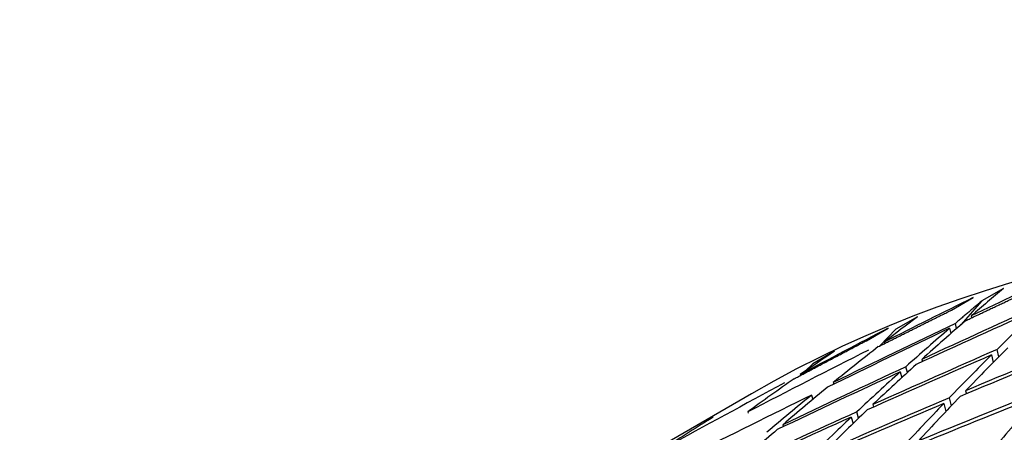
# Model space of a CAD drawing. Units: millimetres. Extents: x 0 to 835, y 0 to 1165.
# Drawn here: x 219 to 225, y 280 to 283 of the extents above; entities that cross this region are included whole.
import ezdxf
from ezdxf import colors
from ezdxf.entities.mleader import LeaderData, LeaderLine
from ezdxf.math import Vec2, Vec3

# ---------------------------------------------------------------- set-up
doc = ezdxf.new("R2010")
doc.units = ezdxf.units.MM
doc.layers.add('DV7_Défaut', color=7, linetype='Continuous')
doc.layers.add('Défaut', color=7, linetype='Continuous')

# ---------------------------------------------------------------- blocks, each defined once
blk = doc.blocks.new('_DOT')
at = {"color": 0}
blk.add_line((0, 0), (-1, 0), dxfattribs=at)
at = {"color": 0, "const_width": 0.333}
blk.add_lwpolyline([(-0.1665, 0, 1), (0.1665, 0, 1)], format="xyb", close=True, dxfattribs=at)
blk = doc.blocks.new('SE6')
at = {"layer": 'DV7_Défaut', "color": 7, "linetype": 'Continuous'}
for p, q in [((225.1421, 280.8437), (225.0007, 280.7621)), ((224.8014, 280.7019), (224.9429, 280.7836)), ((225.0007, 280.7621), (224.8628, 280.6064)), ((224.5804, 280.6591), (224.439, 280.5774)), ((224.9312, 280.6655), (224.9344, 280.6525)), ((224.2468, 280.5031), (224.3882, 280.5848)), ((224.439, 280.5774), (224.334, 280.4688)), ((224.7898, 280.5838), (224.7983, 280.5501)), ((224.8355, 280.5827), (224.8272, 280.6158)), ((224.3631, 280.494), (224.3657, 280.4848)), ((225.1106, 280.3979), (225.0991, 280.4457)), ((224.0391, 280.4341), (223.8976, 280.3525)), ((224.6087, 280.3816), (224.6126, 280.3671)), ((225.0631, 280.4101), (225.0748, 280.3618)), ((223.8976, 280.3525), (223.8445, 280.3024)), ((224.5143, 280.2959), (224.5042, 280.3332)), ((223.815, 280.2821), (223.8168, 280.2765)), ((224.4673, 280.3), (224.4775, 280.2621)), ((224.0311, 280.2305), (224.0343, 280.2196)), ((223.4979, 280.1578), (222.4191, 279.535)), ((223.8896, 280.1489), (223.898, 280.121)), ((224.8013, 280.0797), (224.7879, 280.1314)), ((224.8937, 280.1762), (224.8989, 280.1564)), ((224.2892, 280.0866), (224.2939, 280.0705)), ((224.7523, 280.0946), (224.7659, 280.0423)), ((223.4729, 280.0388), (223.4752, 280.0315)), ((224.1478, 280.005), (224.1598, 279.9632)), ((224.1962, 279.9981), (224.1843, 280.0394)), ((223.7023, 279.956), (223.7063, 279.9434))]:
    blk.add_line(p, q, dxfattribs=at)
for centre, major_axis, ratio, start_param, end_param in [((234.7479, 260.6722), (-11.25, 19.4856), 0.57735, 3.141593, 6.283185), ((230.5838, 258.2681), (39.0439, 21.9885), 0.502037, 1.420452, 1.435022), ((230.5838, 258.2681), (3.1729, 25.5307), 0.594383, 0.564758, 0.579328), ((230.5838, 258.2681), (38.5645, 22.8187), 0.502037, 1.422721, 1.437291), ((230.4423, 258.1864), (39.5019, 21.1477), 0.501392, 1.432727, 1.452585), ((230.5838, 258.2681), (39.5019, 21.1476), 0.501392, 1.435317, 1.455167), ((230.4423, 258.1864), (4.0006, 26.0738), 0.551105, 0.618043, 0.637901), ((230.5838, 258.2681), (2.2078, 24.9819), 0.639079, 0.519091, 0.533661), ((230.5838, 258.2681), (38.0654, 23.6358), 0.501392, 1.425016, 1.439586), ((230.4423, 258.1864), (39.0439, 21.9885), 0.502037, 1.435022, 1.45488), ((230.5838, 258.2681), (39.0439, 21.9885), 0.502037, 1.437612, 1.457462), ((230.4423, 258.1864), (3.1729, 25.5307), 0.594383, 0.579328, 0.599185), ((230.5838, 258.2681), (3.1729, 25.5307), 0.594383, 0.581917, 0.601768), ((230.5838, 258.2681), (40.3491, 19.4444), 0.498178, 1.45288, 1.472738), ((230.5838, 258.2681), (2.2078, 24.9819), 0.639079, 0.53625, 0.556101), ((230.5838, 258.2681), (39.9374, 20.2988), 0.500104, 1.455378, 1.475236), ((230.4423, 258.1864), (40.3491, 19.4444), 0.498178, 1.450298, 1.470162), ((230.5838, 258.2681), (4.0006, 26.0738), 0.551105, 0.643065, 0.662923), ((230.5838, 258.2681), (38.5645, 22.8187), 0.502037, 1.439881, 1.459731), ((230.5838, 258.2681), (1.0325, 24.4212), 0.684748, 0.46298, 0.47755), ((230.4423, 258.1864), (39.9374, 20.2988), 0.500104, 1.452796, 1.472659), ((230.4423, 258.1864), (4.0006, 26.0738), 0.551105, 0.640483, 0.660347), ((230.5838, 258.2681), (39.5019, 21.1476), 0.501392, 1.45775, 1.477607), ((230.5838, 258.2681), (3.1729, 25.5307), 0.594383, 0.60435, 0.624208), ((230.5838, 258.2681), (1.0325, 24.4212), 0.684748, 0.48014, 0.49999), ((230.4423, 258.1864), (39.5019, 21.1476), 0.501392, 1.455167, 1.475031), ((230.4423, 258.1864), (3.1729, 25.5307), 0.594383, 0.601768, 0.621631), ((230.5838, 258.2681), (38.0654, 23.6358), 0.501392, 1.442175, 1.462026), ((230.5838, 258.2681), (2.2078, 24.9819), 0.639079, 0.558683, 0.578541), ((230.4423, 258.1864), (39.0439, 21.9885), 0.502037, 1.457462, 1.477326), ((230.4423, 258.1864), (2.2078, 24.9819), 0.639079, 0.556101, 0.575965), ((230.5838, 258.2681), (40.3491, 19.4444), 0.498178, 1.475314, 1.495178), ((230.4423, 258.1864), (40.7361, 18.5871), 0.495622, 1.470066, 1.489934), ((230.5838, 258.2681), (40.7361, 18.5871), 0.495622, 1.472642, 1.492506), ((230.5838, 258.2681), (4.0006, 26.0738), 0.551105, 0.665499, 0.685363), ((230.4423, 258.1864), (4.7354, 26.6119), 0.509427, 0.696823, 0.716691), ((230.4423, 258.1864), (40.3491, 19.4444), 0.498179, 1.472738, 1.492606), ((230.4423, 258.1864), (4.0006, 26.0738), 0.551105, 0.662923, 0.682791), ((230.5838, 258.2681), (-0.4753, 23.8273), 0.730407, 0.407687, 0.427537), ((230.4423, 258.1864), (39.9374, 20.2988), 0.500104, 1.475236, 1.495104), ((230.5838, 258.2681), (39.9374, 20.2988), 0.500104, 1.477812, 1.497676), ((230.4423, 258.1864), (3.1729, 25.5307), 0.594383, 0.624208, 0.644076), ((230.5838, 258.2681), (3.1729, 25.5307), 0.594383, 0.626784, 0.646648), ((230.5838, 258.2681), (2.2078, 24.9819), 0.639079, 0.581117, 0.600981)]:
    blk.add_ellipse(centre, major_axis=major_axis, ratio=ratio, start_param=start_param, end_param=end_param, dxfattribs=at)
for points in [[(224.8938, 280.6333), (225.1346, 280.7475), (225.3757, 280.8602)], [(224.3246, 280.4642), (224.5628, 280.5838), (224.8014, 280.7019)], [(225.0007, 280.7621), (224.9137, 280.6898), (224.8272, 280.6158)], [(223.7754, 280.2546), (224.0108, 280.3796), (224.2468, 280.5031)]]:
    blk.add_open_spline(points, degree=2, dxfattribs=at)

msp = doc.modelspace()

# ---------------------------------------------------------------- block references
at = {"layer": 'Défaut'}
msp.add_blockref('SE6', (0, 0), dxfattribs=at)

# ---------------------------------------------------------------- leaders
at = {"layer": 'Défaut', "color": 7, "linetype": 'Continuous'}
ml = msp.add_multileader_mtext('Standard', dxfattribs=at)
ml.set_content('{\\pxsm0.9;\\fSolid Edge ISO|b1||i0||c0|p34;\\W1.;26/11/2020\\P}', color=256)
ml.set_leader_properties()
ml.set_arrow_properties(name='DOT')
ml.build(insert=Vec2(0, 0))
ml.multileader.update_dxf_attribs({"leader_type": 0, "dogleg_length": 0, "arrow_head_size": 12})
ctx = ml.context
ctx.base_point, ctx.char_height, ctx.arrow_head_size, ctx.landing_gap_size = Vec3(747.0161, 1157.4602), 12, 12, 4.2
notes = []
notes.append((ctx, [(0, (0, 0, 0), (0, 0), (1, 0), 1, [])]))
ctx.mtext.insert = Vec3(749.0161, 1163.5803)
for ctx, leaders in notes:
    for number, flags, end, landing, length, lines in leaders:
        leader = LeaderData()
        leader.index, (leader.has_last_leader_line, leader.has_dogleg_vector, leader.attachment_direction) = number, flags
        leader.last_leader_point, leader.dogleg_vector, leader.dogleg_length = Vec3(end), Vec3(landing), length
        for number, points, colour, breaks in lines:
            line = LeaderLine()
            line.index, line.vertices, line.color, line.breaks = number, Vec3.list(points), colors.encode_raw_color(colour), breaks
            leader.lines.append(line)
        ctx.leaders.append(leader)

doc.saveas('drawing.dxf')
